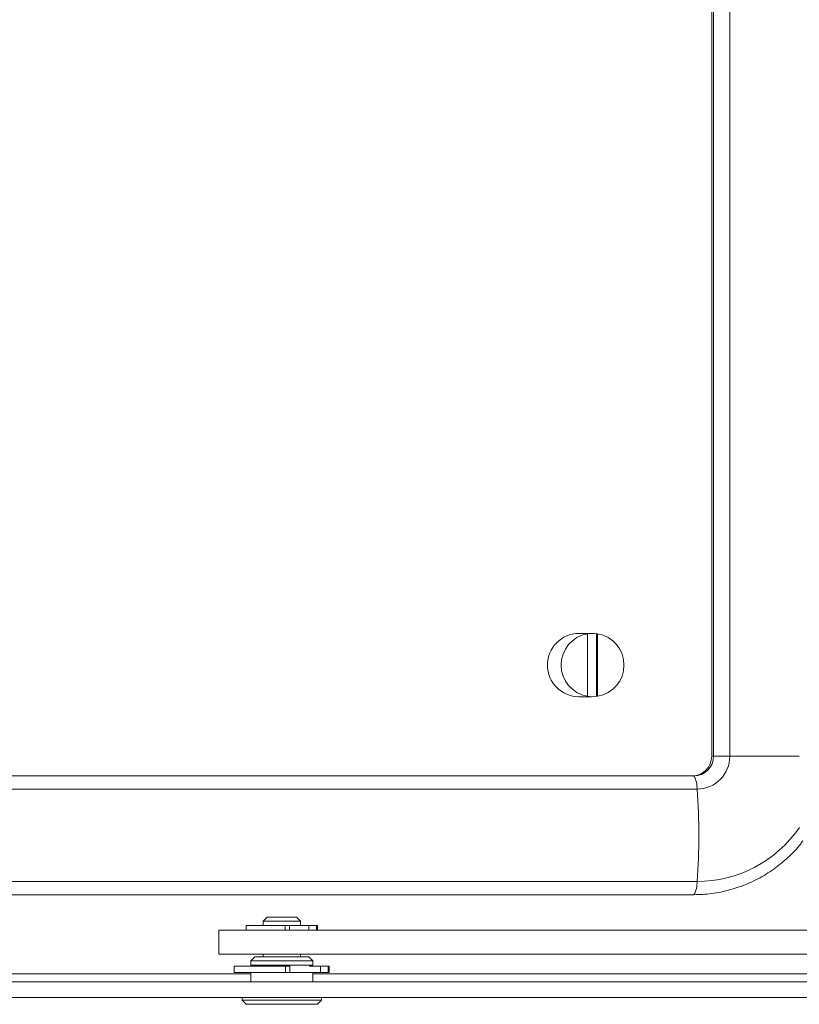
# Model space of a CAD drawing. Units: millimetres. Extents: x -2385 to 1583, y -1874 to 1529.
# Drawn here: x -299 to -201, y -1873 to -1749 of the extents above; entities that cross this region are included whole.
import ezdxf

# ---------------------------------------------------------------- set-up
doc = ezdxf.new("R2010")
doc.units = ezdxf.units.MM

msp = doc.modelspace()

# ---------------------------------------------------------------- linework, layer by layer
at = {"color": 7, "linetype": 'Continuous', "lineweight": 15}
for p, q in [((-211.87, -1841.5), (-211.87, -905.5)), ((-211.64, -1841.5), (-211.64, -905.5)), ((-209.59, -1841.5), (-209.59, -905.5)), ((-227.03, -1826), (-228.62, -1826)), ((-227.68, -1826.06), (-227.56, -1826.06)), ((-227.56, -1826.06), (-227.56, -1833.95)), ((-226.39, -1826.06), (-226.27, -1826.06)), ((-226.39, -1826.06), (-226.39, -1833.95)), ((-226.27, -1826.06), (-226.27, -1833.95)), ((-228.62, -1834), (-227.03, -1834)), ((-227.68, -1833.95), (-227.56, -1833.95)), ((-226.39, -1833.95), (-226.27, -1833.95)), ((-211.64, -1841.5), (-211.87, -1841.5)), ((-209.59, -1841.5), (-211.64, -1841.5)), ((-599.22, -1844), (-214.12, -1844)), ((-598.82, -1845.67), (-213.73, -1845.67)), ((-598.82, -1857.34), (-213.73, -1857.34)), ((-599.22, -1859), (-214.12, -1859)), ((-267.98, -1861.84), (-268.48, -1862.34)), ((-268.48, -1862.34), (-268.48, -1862.9)), ((-263.78, -1862.34), (-268.48, -1862.34)), ((-264.28, -1861.84), (-267.98, -1861.84)), ((-263.78, -1862.34), (-264.28, -1861.84)), ((-263.78, -1862.9), (-263.78, -1862.34)), ((-274.08, -1863.5), (-274.08, -1866.5)), ((-274.08, -1863.5), (-195.36, -1863.5)), ((-270.63, -1862.9), (-270.63, -1863.5)), ((-265.7, -1862.9), (-270.63, -1862.9)), ((-265.7, -1863.5), (-265.7, -1862.9)), ((-265.7, -1862.9), (-265.15, -1862.9)), ((-263.82, -1862.9), (-265.18, -1862.9)), ((-265.15, -1863.5), (-265.15, -1862.9)), ((-262.72, -1862.9), (-263.82, -1862.9)), ((-262.72, -1863.5), (-262.72, -1862.9)), ((-262.72, -1862.9), (-261.75, -1862.9)), ((-261.75, -1862.9), (-261.75, -1863.5)), ((-261.63, -1862.9), (-261.75, -1862.9)), ((-261.63, -1863.5), (-261.63, -1862.9)), ((-274.08, -1866.5), (-195.36, -1866.5)), ((-269.53, -1866.84), (-270.03, -1867.34)), ((-270.03, -1867.34), (-270.03, -1867.9)), ((-262.23, -1867.34), (-270.03, -1867.34)), ((-262.73, -1866.84), (-269.53, -1866.84)), ((-268.48, -1866.5), (-268.48, -1866.84)), ((-263.78, -1866.84), (-263.78, -1866.5)), ((-262.23, -1867.34), (-262.73, -1866.84)), ((-262.23, -1867.9), (-262.23, -1867.34)), ((-272.13, -1868.04), (-272.13, -1868.84)), ((-265.67, -1868.04), (-272.13, -1868.04)), ((-262.23, -1867.9), (-270.03, -1867.9)), ((-269.63, -1867.9), (-269.63, -1868.04)), ((-265.67, -1868.84), (-265.67, -1868.04)), ((-265.67, -1868.04), (-265.12, -1868.04)), ((-265.12, -1868.84), (-265.12, -1868.04)), ((-261.25, -1868.04), (-262.65, -1868.04)), ((-262.63, -1868.04), (-262.63, -1867.9)), ((-261.25, -1868.84), (-261.25, -1868.04)), ((-261.25, -1868.04), (-260.27, -1868.04)), ((-260.27, -1868.04), (-260.27, -1868.84)), ((-260.13, -1868.04), (-260.27, -1868.04)), ((-260.13, -1868.84), (-260.13, -1868.04)), ((-197.82, -1870), (-611.71, -1870)), ((-265.67, -1868.84), (-272.13, -1868.84)), ((-270.03, -1868.84), (-270.03, -1870)), ((-265.12, -1868.84), (-265.67, -1868.84)), ((-262.29, -1868.84), (-265.12, -1868.84)), ((-261.25, -1868.84), (-262.29, -1868.84)), ((-262.23, -1870), (-262.23, -1868.84)), ((-260.27, -1868.84), (-261.25, -1868.84)), ((-260.13, -1868.84), (-260.27, -1868.84)), ((-197.82, -1872), (-611.71, -1872)), ((-271.13, -1872), (-271.13, -1872.34)), ((-271.13, -1872.34), (-270.63, -1872.84)), ((-261.13, -1872.34), (-271.13, -1872.34)), ((-261.63, -1872.84), (-261.13, -1872.34)), ((-261.13, -1872.34), (-261.13, -1872)), ((-261.63, -1872.84), (-270.63, -1872.84))]:
    msp.add_line(p, q, dxfattribs=at)
at = {"color": 8, "linetype": 'Continuous', "lineweight": 15}
for p, q in [((-200.82, -1841.5), (-209.59, -1841.5)), ((-270.03, -1869), (-542.33, -1869)), ((-190.03, -1869), (-262.23, -1869))]:
    msp.add_line(p, q, dxfattribs=at)
at = {"color": 7, "linetype": 'Continuous', "lineweight": 15}
for centre, radius, start, end in [((-228.6, -1830), 4, 90.3185, 269.6815), ((-226.88, -1830), 4, 99.6924, 260.3076), ((-227.03, -1829.94), 3.94, 80.5786, 99.4214), ((-226.94, -1830), 4, 279.6924, 80.3076), ((-227.03, -1830.06), 3.94, 260.578, 279.422), ((-214.36, -1841.51), 2.49, 270.2159, 0.2142), ((-214.13, -1841.51), 2.49, 270.2159, 0.2142), ((-213.74, -1841.52), 4.15, 270.2158, 0.2143), ((-216.46, -1845.44), 2.74, 355.1925, 31.5762), ((-286.55, -1851.5), 73.06, 355.4203, 4.5797), ((-216.46, -1857.57), 2.74, 328.4238, 4.8075)]:
    msp.add_arc(centre, radius, start, end, dxfattribs=at)
at = {"color": 8, "linetype": 'Continuous', "lineweight": 15}
msp.add_arc((-213.75, -1841.64), 15.7, 270.0917, 325.5009, dxfattribs=at)
at = {"color": 7, "linetype": 'Continuous', "lineweight": 15}
for points, knots in [([(-209.17, -1858.24), (-208.83, -1858.15), (-207.75, -1857.85), (-206.01, -1857.03), (-204.01, -1855.81), (-202.21, -1854.31), (-200.99, -1853.08), (-200.46, -1852.32), (-200.38, -1852.2)], [0, 0, 0, 0, 0.095743, 0.311497, 0.527275, 0.743093, 0.958962, 1, 1, 1, 1]), ([(-214.12, -1859), (-213.66, -1858.99), (-212.41, -1858.96), (-210.74, -1858.73), (-209.58, -1858.37), (-209.17, -1858.24)], [0, 0, 0, 0, 0.277722, 0.741772, 1, 1, 1, 1])]:
    msp.add_open_spline(points, degree=3, knots=knots, dxfattribs=at)

doc.saveas('drawing.dxf')
